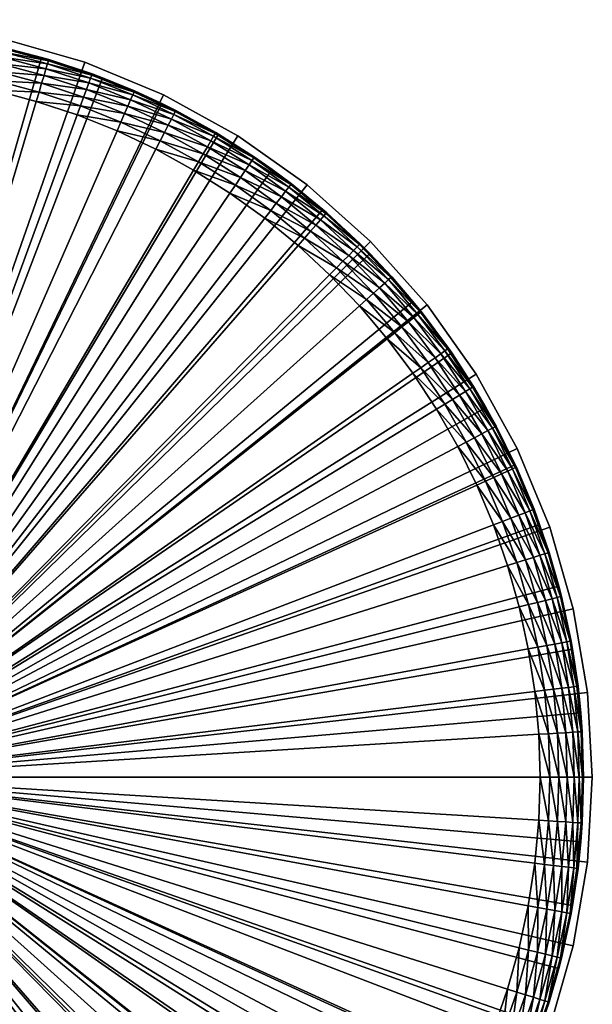
# Model space of a CAD drawing. Extents: x -0.0435 to 0.0435, y -0.0435 to 0.0435.
# Drawn here: x 0.0106 to 0.0435, y -0.013 to 0.0435 of the extents above; entities that cross this region are included whole.
import ezdxf

# ---------------------------------------------------------------- set-up
doc = ezdxf.new("R2010")
doc.units = 0
doc.header["$MEASUREMENT"] = 0
doc.layers.add('rlx_luminaire', color=7, linetype='Continuous')

msp = doc.modelspace()

# ---------------------------------------------------------------- meshes
at = {"layer": 'rlx_luminaire', "color": 7, "true_color": 0xffffff}
mesh = msp.add_polyface(dxfattribs=at)
corners = [(0.0435, 0), (0.043226, 0.00487, -0.197), (0.043226, 0.00487), (0.042409, 0.00968, -0.197), (0.042409, 0.00968), (0.041059, 0.014367, -0.197), (0.041059, 0.014367), (0.039192, 0.018874, -0.197), (0.039192, 0.018874), (0.036833, 0.023143, -0.197), (0.036833, 0.023143), (0.03401, 0.027122, -0.197), (0.03401, 0.027122), (0.030759, 0.030759, -0.197), (0.030759, 0.030759), (0.027122, 0.03401, -0.197), (0.027122, 0.03401), (0.023143, 0.036833, -0.197), (0.023143, 0.036833), (0.018874, 0.039192, -0.197), (0.018874, 0.039192), (0.014367, 0.041059, -0.197), (0.014367, 0.041059), (0.00968, 0.042409, -0.197), (0.00968, 0.042409), (0.00487, 0.043226, -0.197), (0.00487, 0.043226), (0, 0.0435, -0.197), (0, 0.0435), (-0.00487, 0.043226, -0.197), (-0.00487, 0.043226), (-0.00968, 0.042409, -0.197), (-0.00968, 0.042409), (-0.014367, 0.041059, -0.197), (-0.014367, 0.041059), (-0.018874, 0.039192, -0.197), (-0.018874, 0.039192), (-0.023143, 0.036833, -0.197), (-0.023143, 0.036833), (-0.027122, 0.03401, -0.197), (-0.027122, 0.03401), (-0.030759, 0.030759, -0.197), (-0.030759, 0.030759), (-0.03401, 0.027122, -0.197), (-0.03401, 0.027122), (-0.036833, 0.023143, -0.197), (-0.036833, 0.023143), (-0.039192, 0.018874, -0.197), (-0.039192, 0.018874), (-0.041059, 0.014367, -0.197), (-0.041059, 0.014367), (-0.042409, 0.00968, -0.197), (-0.042409, 0.00968), (-0.043226, 0.00487, -0.197), (-0.043226, 0.00487), (-0.0435, 0, -0.197), (-0.0435, 0), (-0.043226, -0.00487, -0.197), (-0.043226, -0.00487), (-0.042409, -0.00968, -0.197), (-0.042409, -0.00968), (-0.041059, -0.014367, -0.197), (-0.041059, -0.014367), (-0.039192, -0.018874, -0.197), (-0.039192, -0.018874), (-0.036833, -0.023143, -0.197), (-0.036833, -0.023143), (-0.03401, -0.027122, -0.197), (-0.03401, -0.027122), (-0.030759, -0.030759, -0.197), (-0.030759, -0.030759), (-0.027122, -0.03401, -0.197), (-0.027122, -0.03401), (-0.023143, -0.036833, -0.197), (-0.023143, -0.036833), (-0.018874, -0.039192, -0.197), (-0.018874, -0.039192), (-0.014367, -0.041059, -0.197), (-0.014367, -0.041059), (-0.00968, -0.042409, -0.197), (-0.00968, -0.042409), (-0.00487, -0.043226, -0.197), (-0.00487, -0.043226), (0, -0.0435, -0.197), (0, -0.0435), (0.00487, -0.043226, -0.197), (0.00487, -0.043226), (0.00968, -0.042409, -0.197), (0.00968, -0.042409), (0.014367, -0.041059, -0.197), (0.014367, -0.041059), (0.018874, -0.039192, -0.197), (0.018874, -0.039192), (0.023143, -0.036833, -0.197), (0.023143, -0.036833), (0.027122, -0.03401, -0.197), (0.027122, -0.03401), (0.030759, -0.030759, -0.197), (0.030759, -0.030759), (0.03401, -0.027122, -0.197), (0.03401, -0.027122), (0.036833, -0.023143, -0.197), (0.036833, -0.023143), (0.039192, -0.018874, -0.197), (0.039192, -0.018874), (0.041059, -0.014367, -0.197), (0.041059, -0.014367), (0.042409, -0.00968, -0.197), (0.042409, -0.00968), (0.043226, -0.00487, -0.197), (0.043226, -0.00487), (0.0435, 0, -0.197), (0, 0, -0.197), (0, 0)]
mesh.append_faces([[corners[k] for k in face] for face in [(111, 112, 1, 111), (0, 113, 110, 0)]], dxfattribs={"vtx0": -1, "vtx1": -1, "vtx3": -1, "color": 7})
mesh.append_faces([[corners[k] for k in face] for face in [(112, 5, 3, 112), (112, 3, 1, 112), (112, 11, 9, 112), (112, 9, 7, 112), (112, 17, 15, 112), (112, 15, 13, 112), (112, 23, 21, 112), (112, 21, 19, 112), (112, 29, 27, 112), (112, 27, 25, 112), (112, 35, 33, 112), (112, 33, 31, 112), (112, 41, 39, 112), (112, 39, 37, 112), (112, 47, 45, 112), (112, 45, 43, 112), (112, 53, 51, 112), (112, 51, 49, 112), (112, 59, 57, 112), (112, 57, 55, 112), (112, 65, 63, 112), (112, 63, 61, 112), (112, 71, 69, 112), (112, 69, 67, 112), (112, 77, 75, 112), (112, 75, 73, 112), (112, 83, 81, 112), (112, 81, 79, 112), (112, 89, 87, 112), (112, 87, 85, 112), (112, 95, 93, 112), (112, 93, 91, 112), (112, 101, 99, 112), (112, 99, 97, 112), (112, 107, 105, 112), (112, 105, 103, 112), (113, 106, 108, 113), (113, 108, 110, 113), (113, 100, 102, 113), (113, 102, 104, 113), (113, 94, 96, 113), (113, 96, 98, 113), (113, 88, 90, 113), (113, 90, 92, 113), (113, 82, 84, 113), (113, 84, 86, 113), (113, 76, 78, 113), (113, 78, 80, 113), (113, 70, 72, 113), (113, 72, 74, 113), (113, 64, 66, 113), (113, 66, 68, 113), (113, 58, 60, 113), (113, 60, 62, 113), (113, 52, 54, 113), (113, 54, 56, 113), (113, 46, 48, 113), (113, 48, 50, 113), (113, 40, 42, 113), (113, 42, 44, 113), (113, 34, 36, 113), (113, 36, 38, 113), (113, 28, 30, 113), (113, 30, 32, 113), (113, 22, 24, 113), (113, 24, 26, 113), (113, 16, 18, 113), (113, 18, 20, 113), (113, 10, 12, 113), (113, 12, 14, 113), (113, 4, 6, 113), (113, 6, 8, 113)]], dxfattribs={"vtx0": -1, "vtx2": -1, "vtx3": -1, "color": 7})
mesh.append_faces([[corners[k] for k in face] for face in [(0, 1, 2, 0), (2, 3, 4, 2), (4, 5, 6, 4), (6, 7, 8, 6), (8, 9, 10, 8), (10, 11, 12, 10), (12, 13, 14, 12), (14, 15, 16, 14), (16, 17, 18, 16), (18, 19, 20, 18), (20, 21, 22, 20), (22, 23, 24, 22), (24, 25, 26, 24), (26, 27, 28, 26), (28, 29, 30, 28), (30, 31, 32, 30), (32, 33, 34, 32), (34, 35, 36, 34), (36, 37, 38, 36), (38, 39, 40, 38), (40, 41, 42, 40), (42, 43, 44, 42), (44, 45, 46, 44), (46, 47, 48, 46), (48, 49, 50, 48), (50, 51, 52, 50), (52, 53, 54, 52), (54, 55, 56, 54), (56, 57, 58, 56), (58, 59, 60, 58), (60, 61, 62, 60), (62, 63, 64, 62), (64, 65, 66, 64), (66, 67, 68, 66), (68, 69, 70, 68), (70, 71, 72, 70), (72, 73, 74, 72), (74, 75, 76, 74), (76, 77, 78, 76), (78, 79, 80, 78), (80, 81, 82, 80), (82, 83, 84, 82), (84, 85, 86, 84), (86, 87, 88, 86), (88, 89, 90, 88), (90, 91, 92, 90), (92, 93, 94, 92), (94, 95, 96, 94), (96, 97, 98, 96), (98, 99, 100, 98), (100, 101, 102, 100), (102, 103, 104, 102), (104, 105, 106, 104), (106, 107, 108, 106), (108, 109, 110, 108), (110, 111, 0, 110)]], dxfattribs={"vtx0": -1, "vtx3": -1, "color": 7})
mesh.append_faces([[corners[k] for k in face] for face in [(111, 109, 112, 111), (7, 5, 112, 7), (13, 11, 112, 13), (19, 17, 112, 19), (25, 23, 112, 25), (31, 29, 112, 31), (37, 35, 112, 37), (43, 41, 112, 43), (49, 47, 112, 49), (55, 53, 112, 55), (61, 59, 112, 61), (67, 65, 112, 67), (73, 71, 112, 73), (79, 77, 112, 79), (85, 83, 112, 85), (91, 89, 112, 91), (97, 95, 112, 97), (103, 101, 112, 103), (109, 107, 112, 109), (0, 2, 113, 0), (104, 106, 113, 104), (98, 100, 113, 98), (92, 94, 113, 92), (86, 88, 113, 86), (80, 82, 113, 80), (74, 76, 113, 74), (68, 70, 113, 68), (62, 64, 113, 62), (56, 58, 113, 56), (50, 52, 113, 50), (44, 46, 113, 44), (38, 40, 113, 38), (32, 34, 113, 32), (26, 28, 113, 26), (20, 22, 113, 20), (14, 16, 113, 14), (8, 10, 113, 8), (2, 4, 113, 2)]], dxfattribs={"vtx1": -1, "vtx2": -1, "vtx3": -1, "color": 7})
mesh.append_faces([[corners[k] for k in face] for face in [(2, 1, 3, 2), (4, 3, 5, 4), (6, 5, 7, 6), (8, 7, 9, 8), (10, 9, 11, 10), (12, 11, 13, 12), (14, 13, 15, 14), (16, 15, 17, 16), (18, 17, 19, 18), (20, 19, 21, 20), (22, 21, 23, 22), (24, 23, 25, 24), (26, 25, 27, 26), (28, 27, 29, 28), (30, 29, 31, 30), (32, 31, 33, 32), (34, 33, 35, 34), (36, 35, 37, 36), (38, 37, 39, 38), (40, 39, 41, 40), (42, 41, 43, 42), (44, 43, 45, 44), (46, 45, 47, 46), (48, 47, 49, 48), (50, 49, 51, 50), (52, 51, 53, 52), (54, 53, 55, 54), (56, 55, 57, 56), (58, 57, 59, 58), (60, 59, 61, 60), (62, 61, 63, 62), (64, 63, 65, 64), (66, 65, 67, 66), (68, 67, 69, 68), (70, 69, 71, 70), (72, 71, 73, 72), (74, 73, 75, 74), (76, 75, 77, 76), (78, 77, 79, 78), (80, 79, 81, 80), (82, 81, 83, 82), (84, 83, 85, 84), (86, 85, 87, 86), (88, 87, 89, 88), (90, 89, 91, 90), (92, 91, 93, 92), (94, 93, 95, 94), (96, 95, 97, 96), (98, 97, 99, 98), (100, 99, 101, 100), (102, 101, 103, 102), (104, 103, 105, 104), (106, 105, 107, 106), (108, 107, 109, 108), (110, 109, 111, 110), (0, 111, 1, 0)]], dxfattribs={"vtx2": -1, "vtx3": -1, "color": 7})
mesh = msp.add_polyface(dxfattribs=at)
corners = [(0.03319, 0.027313, -0.2495), (0.033203, 0.027324, -0.197), (0.033677, 0.026737, -0.2495), (0.039824, 0.00737, -0.252), (0.040199, 0.004929, -0.252), (0, 0, -0.252), (0.040425, 0.002469, -0.252), (0.0405, 0, -0.252), (0.037817, 0.014495, -0.252), (0.038631, 0.012162, -0.252), (0.0393, 0.009785, -0.252), (0.034548, 0.021135, -0.252), (0.035772, 0.018989, -0.252), (0.036863, 0.016773, -0.252), (0.030125, 0.027069, -0.252), (0.031719, 0.025182, -0.252), (0.033195, 0.023202, -0.252), (0.024696, 0.032099, -0.252), (0.026607, 0.030534, -0.252), (0.028419, 0.028855, -0.252), (0.018442, 0.036058, -0.252), (0.020606, 0.034866, -0.252), (0.022693, 0.033545, -0.252), (0.013916, 0.038034, -0.252), (0.016209, 0.037115, -0.252), (0.006762, 0.039931, -0.252), (0.009184, 0.039445, -0.252), (0.011572, 0.038812, -0.252), (0.001852, 0.040458, -0.252), (0.004315, 0.040269, -0.252), (0.043, 0, -0.197), (0.042841, 0.003696, -0.197), (0, 0, -0.197), (0.004617, 0.042751, -0.197), (0.000925, 0.04299, -0.197), (0.015381, 0.040155, -0.197), (0.011872, 0.041329, -0.197), (0.008275, 0.042196, -0.197), (0.028032, 0.032607, -0.197), (0.025125, 0.034896, -0.197), (0.022032, 0.036927, -0.197), (0.018776, 0.038684, -0.197), (0.035429, 0.024368, -0.197), (0.030731, 0.030077, -0.197), (0.040477, 0.014513, -0.197), (0.039079, 0.017939, -0.197), (0.037392, 0.021232, -0.197), (0.042364, 0.007366, -0.197), (0.041574, 0.01098, -0.197), (0.033628, 0.026698, -0.250056), (0.031984, 0.02874, -0.2495), (0.033483, 0.026583, -0.250585), (0.0318, 0.028575, -0.250585), (0.031938, 0.028698, -0.250056), (0.03325, 0.026398, -0.251059), (0.031579, 0.028376, -0.251059), (0.03294, 0.026151, -0.251455), (0.031284, 0.028111, -0.251455), (0.034473, 0.024095, -0.251455), (0.032569, 0.025857, -0.251752), (0.030932, 0.027794, -0.251752), (0.034084, 0.023823, -0.251752), (0.033651, 0.02352, -0.251937), (0.032155, 0.025528, -0.251937), (0.030539, 0.027441, -0.251937)]
mesh.append_faces([[corners[k] for k in face] for face in [(5, 4, 6, 5), (5, 6, 7, 5), (5, 9, 10, 5), (5, 10, 3, 5), (5, 12, 13, 5), (5, 13, 8, 5), (5, 15, 16, 5), (5, 16, 11, 5), (5, 18, 19, 5), (5, 19, 14, 5), (5, 21, 22, 5), (5, 22, 17, 5), (5, 23, 24, 5), (5, 24, 20, 5), (5, 25, 26, 5), (5, 26, 27, 5), (5, 28, 29, 5), (32, 33, 34, 32), (32, 35, 36, 32), (32, 36, 37, 32), (32, 39, 40, 32), (32, 40, 41, 32), (32, 1, 43, 32), (32, 43, 38, 32), (32, 45, 46, 32), (32, 46, 42, 32), (32, 47, 48, 32), (32, 48, 44, 32), (49, 50, 0, 49)]], dxfattribs={"vtx0": -1, "vtx2": -1, "vtx3": -1, "color": 7})
mesh.append_faces([[corners[k] for k in face] for face in [(0, 1, 2, 0), (49, 52, 53, 49), (51, 55, 52, 51), (54, 57, 55, 54), (58, 59, 56, 58), (56, 60, 57, 56), (61, 63, 59, 61), (59, 64, 60, 59), (62, 15, 63, 62), (63, 14, 64, 63)]], dxfattribs={"vtx0": -1, "vtx3": -1, "color": 7})
mesh.append_faces([[corners[k] for k in face] for face in [(3, 4, 5, 3), (8, 9, 5, 8), (11, 12, 5, 11), (14, 15, 5, 14), (17, 18, 5, 17), (20, 21, 5, 20), (30, 31, 32, 30), (38, 39, 32, 38), (42, 1, 32, 42), (44, 45, 32, 44), (31, 47, 32, 31)]], dxfattribs={"vtx1": -1, "vtx2": -1, "vtx3": -1, "color": 7})
mesh.append_faces([[corners[k] for k in face] for face in [(0, 2, 49, 0), (49, 51, 52, 49), (51, 54, 55, 51), (54, 56, 57, 54), (56, 59, 60, 56), (61, 62, 63, 61), (59, 63, 64, 59), (62, 16, 15, 62), (63, 15, 14, 63), (64, 14, 19, 64)]], dxfattribs={"vtx2": -1, "vtx3": -1, "color": 7})
mesh = msp.add_polyface(dxfattribs=at)
corners = [(0.008272, 0.042177, -0.2495), (0.008275, 0.042196, -0.197), (0.009751, 0.04188, -0.2495), (0.011872, 0.041329, -0.197), (0.011869, 0.041318, -0.2495), (0.012286, 0.041207, -0.2495), (0.015381, 0.040155, -0.197), (0.014775, 0.040382, -0.2495), (0.01721, 0.039406, -0.2495), (0.015375, 0.040141, -0.2495), (0.011572, 0.038812, -0.252), (0.013916, 0.038034, -0.252), (0, 0, -0.252), (0.018776, 0.038684, -0.197), (0, 0, -0.197), (0.009737, 0.041819, -0.250056), (0.012268, 0.041147, -0.250056), (0.014754, 0.040323, -0.250056), (0.017185, 0.039348, -0.250056), (0.017111, 0.039179, -0.250585), (0.01469, 0.040149, -0.250585), (0.012215, 0.04097, -0.250585), (0.009695, 0.041639, -0.250585), (0.007138, 0.042152, -0.250585), (0.016991, 0.038906, -0.251059), (0.014588, 0.03987, -0.251059), (0.01213, 0.040685, -0.251059), (0.009627, 0.041349, -0.251059), (0.007089, 0.041859, -0.251059), (0.016833, 0.038543, -0.251455), (0.014452, 0.039498, -0.251455), (0.012017, 0.040305, -0.251455), (0.009538, 0.040963, -0.251455), (0.007023, 0.041468, -0.251455), (0.016643, 0.038109, -0.251752), (0.014289, 0.039053, -0.251752), (0.011882, 0.039851, -0.251752), (0.00943, 0.040501, -0.251752), (0.006943, 0.041001, -0.251752), (0.016432, 0.037625, -0.251937), (0.014107, 0.038556, -0.251937), (0.011731, 0.039345, -0.251937), (0.00931, 0.039987, -0.251937), (0.006855, 0.04048, -0.251937), (0.016209, 0.037115, -0.252), (0.009184, 0.039445, -0.252), (0.006762, 0.039931, -0.252)]
mesh.append_faces([[corners[k] for k in face] for face in [(17, 9, 18, 17)]], dxfattribs={"vtx0": -1, "vtx1": -1, "vtx3": -1, "color": 7})
mesh.append_faces([[corners[k] for k in face] for face in [(16, 2, 4, 16)]], dxfattribs={"vtx0": -1, "vtx2": -1, "vtx3": -1, "color": 7})
mesh.append_faces([[corners[k] for k in face] for face in [(0, 1, 2, 0), (4, 3, 5, 4), (6, 9, 7, 6), (15, 0, 2, 15), (16, 7, 17, 16), (18, 9, 8, 18), (18, 20, 17, 18), (17, 21, 16, 17), (16, 22, 15, 16), (19, 25, 20, 19), (20, 26, 21, 20), (21, 27, 22, 21), (24, 30, 25, 24), (25, 31, 26, 25), (26, 32, 27, 26), (29, 35, 30, 29), (30, 36, 31, 30), (31, 37, 32, 31), (34, 40, 35, 34), (35, 41, 36, 35), (36, 42, 37, 36), (39, 11, 40, 39), (40, 10, 41, 40), (41, 45, 42, 41)]], dxfattribs={"vtx0": -1, "vtx3": -1, "color": 7})
mesh.append_faces([[corners[k] for k in face] for face in [(10, 11, 12, 10), (13, 6, 14, 13)]], dxfattribs={"vtx1": -1, "vtx2": -1, "vtx3": -1, "color": 7})
mesh.append_faces([[corners[k] for k in face] for face in [(2, 3, 4, 2), (15, 2, 16, 15)]], dxfattribs={"vtx1": -1, "vtx3": -1, "color": 7})
mesh.append_faces([[corners[k] for k in face] for face in [(6, 8, 9, 6), (4, 5, 16, 4), (16, 5, 7, 16), (17, 7, 9, 17), (18, 19, 20, 18), (17, 20, 21, 17), (16, 21, 22, 16), (15, 22, 23, 15), (19, 24, 25, 19), (20, 25, 26, 20), (21, 26, 27, 21), (22, 27, 28, 22), (24, 29, 30, 24), (25, 30, 31, 25), (26, 31, 32, 26), (27, 32, 33, 27), (29, 34, 35, 29), (30, 35, 36, 30), (31, 36, 37, 31), (32, 37, 38, 32), (34, 39, 40, 34), (35, 40, 41, 35), (36, 41, 42, 36), (37, 42, 43, 37), (39, 44, 11, 39), (40, 11, 10, 40), (41, 10, 45, 41), (42, 45, 46, 42)]], dxfattribs={"vtx2": -1, "vtx3": -1, "color": 7})
mesh.append_faces([[corners[k] for k in face] for face in [(2, 1, 3, 2), (5, 3, 6, 5), (5, 6, 7, 5)]], dxfattribs={"vtx3": -1, "color": 7})
mesh = msp.add_polyface(dxfattribs=at)
corners = [(0.01958, 0.038283, -0.2495), (0.018768, 0.038668, -0.2495), (0.018776, 0.038684, -0.197), (0.01721, 0.039406, -0.2495), (0.015381, 0.040155, -0.197), (0.025125, 0.034896, -0.197), (0.024094, 0.035616, -0.2495), (0.022032, 0.036927, -0.197), (0.022029, 0.036923, -0.2495), (0.021877, 0.037019, -0.2495), (0.025113, 0.03488, -0.2495), (0.017185, 0.039348, -0.250056), (0.019551, 0.038228, -0.250056), (0.021846, 0.036965, -0.250056), (0.024058, 0.035564, -0.250056), (0.026182, 0.034031, -0.250056), (0.023955, 0.035411, -0.250585), (0.021752, 0.036805, -0.250585), (0.019467, 0.038063, -0.250585), (0.017111, 0.039179, -0.250585), (0.023788, 0.035164, -0.251059), (0.0216, 0.036549, -0.251059), (0.019332, 0.037798, -0.251059), (0.016991, 0.038906, -0.251059), (0.025887, 0.033649, -0.251059), (0.023566, 0.034836, -0.251455), (0.021399, 0.036208, -0.251455), (0.019151, 0.037445, -0.251455), (0.016833, 0.038543, -0.251455), (0.025646, 0.033335, -0.251455), (0.023301, 0.034444, -0.251752), (0.021157, 0.0358, -0.251752), (0.018936, 0.037023, -0.251752), (0.016643, 0.038109, -0.251752), (0.025357, 0.032959, -0.251752), (0.025035, 0.03254, -0.251937), (0.023005, 0.034006, -0.251937), (0.020889, 0.035345, -0.251937), (0.018695, 0.036553, -0.251937), (0.016432, 0.037625, -0.251937), (0.024696, 0.032099, -0.252), (0.022693, 0.033545, -0.252), (0.020606, 0.034866, -0.252), (0.018442, 0.036058, -0.252), (0.016209, 0.037115, -0.252)]
mesh.append_faces([[corners[k] for k in face] for face in [(13, 8, 14, 13), (14, 10, 15, 14)]], dxfattribs={"vtx0": -1, "vtx1": -1, "vtx3": -1, "color": 7})
mesh.append_faces([[corners[k] for k in face] for face in [(12, 3, 1, 12)]], dxfattribs={"vtx0": -1, "vtx2": -1, "vtx3": -1, "color": 7})
mesh.append_faces([[corners[k] for k in face] for face in [(2, 1, 3, 2), (5, 10, 6, 5), (12, 9, 13, 12), (14, 17, 13, 14), (13, 18, 12, 13), (12, 19, 11, 12), (16, 21, 17, 16), (17, 22, 18, 17), (18, 23, 19, 18), (24, 25, 20, 24), (20, 26, 21, 20), (21, 27, 22, 21), (22, 28, 23, 22), (29, 30, 25, 29), (25, 31, 26, 25), (26, 32, 27, 26), (27, 33, 28, 27), (34, 36, 30, 34), (30, 37, 31, 30), (31, 38, 32, 31), (32, 39, 33, 32), (35, 41, 36, 35), (36, 42, 37, 36), (37, 43, 38, 37), (38, 44, 39, 38)]], dxfattribs={"vtx0": -1, "vtx3": -1, "color": 7})
mesh.append_faces([[corners[k] for k in face] for face in [(0, 1, 2, 0), (11, 3, 12, 11)]], dxfattribs={"vtx1": -1, "vtx3": -1, "color": 7})
mesh.append_faces([[corners[k] for k in face] for face in [(1, 0, 12, 1), (12, 0, 9, 12), (13, 9, 8, 13), (8, 6, 14, 8), (14, 6, 10, 14), (14, 16, 17, 14), (13, 17, 18, 13), (12, 18, 19, 12), (16, 20, 21, 16), (17, 21, 22, 17), (18, 22, 23, 18), (20, 25, 26, 20), (21, 26, 27, 21), (22, 27, 28, 22), (25, 30, 31, 25), (26, 31, 32, 26), (27, 32, 33, 27), (34, 35, 36, 34), (30, 36, 37, 30), (31, 37, 38, 31), (32, 38, 39, 32), (35, 40, 41, 35), (36, 41, 42, 36), (37, 42, 43, 37), (38, 43, 44, 38)]], dxfattribs={"vtx2": -1, "vtx3": -1, "color": 7})
mesh.append_faces([[corners[k] for k in face] for face in [(2, 3, 4, 2), (5, 6, 7, 5), (7, 6, 8, 7), (7, 8, 2, 7), (2, 8, 9, 2), (2, 9, 0, 2)]], dxfattribs={"vtx3": -1, "color": 7})
mesh = msp.add_polyface(dxfattribs=at)
corners = [(0.028032, 0.032607, -0.197), (0.02622, 0.034081, -0.2495), (0.025125, 0.034896, -0.197), (0.025113, 0.03488, -0.2495), (0.030719, 0.030065, -0.2495), (0.030173, 0.030637, -0.2495), (0.030731, 0.030077, -0.197), (0.028249, 0.032419, -0.2495), (0.028027, 0.032601, -0.2495), (0.031984, 0.02874, -0.2495), (0.033203, 0.027324, -0.197), (0.03319, 0.027313, -0.2495), (0.026182, 0.034031, -0.250056), (0.028208, 0.032372, -0.250056), (0.030129, 0.030592, -0.250056), (0.031938, 0.028698, -0.250056), (0.033628, 0.026698, -0.250056), (0.0318, 0.028575, -0.250585), (0.029999, 0.03046, -0.250585), (0.028086, 0.032232, -0.250585), (0.026069, 0.033885, -0.250585), (0.023955, 0.035411, -0.250585), (0.024058, 0.035564, -0.250056), (0.031579, 0.028376, -0.251059), (0.02979, 0.030248, -0.251059), (0.027891, 0.032008, -0.251059), (0.025887, 0.033649, -0.251059), (0.023788, 0.035164, -0.251059), (0.031284, 0.028111, -0.251455), (0.029512, 0.029966, -0.251455), (0.027631, 0.031709, -0.251455), (0.025646, 0.033335, -0.251455), (0.023566, 0.034836, -0.251455), (0.030932, 0.027794, -0.251752), (0.02918, 0.029628, -0.251752), (0.027319, 0.031352, -0.251752), (0.025357, 0.032959, -0.251752), (0.023301, 0.034444, -0.251752), (0.030539, 0.027441, -0.251937), (0.028809, 0.029252, -0.251937), (0.026972, 0.030954, -0.251937), (0.025035, 0.03254, -0.251937), (0.028419, 0.028855, -0.252), (0.026607, 0.030534, -0.252), (0.024696, 0.032099, -0.252)]
mesh.append_faces([[corners[k] for k in face] for face in [(12, 8, 13, 12), (14, 4, 15, 14)]], dxfattribs={"vtx0": -1, "vtx1": -1, "vtx3": -1, "color": 7})
mesh.append_faces([[corners[k] for k in face] for face in [(0, 8, 1, 0), (4, 6, 9, 4), (13, 5, 14, 13), (15, 4, 9, 15), (15, 18, 14, 15), (14, 19, 13, 14), (13, 20, 12, 13), (12, 21, 22, 12), (17, 24, 18, 17), (18, 25, 19, 18), (19, 26, 20, 19), (20, 27, 21, 20), (23, 29, 24, 23), (24, 30, 25, 24), (25, 31, 26, 25), (28, 34, 29, 28), (29, 35, 30, 29), (30, 36, 31, 30), (33, 39, 34, 33), (34, 40, 35, 34), (35, 41, 36, 35), (38, 42, 39, 38), (39, 43, 40, 39), (40, 44, 41, 40)]], dxfattribs={"vtx0": -1, "vtx3": -1, "color": 7})
mesh.append_faces([[corners[k] for k in face] for face in [(9, 10, 11, 9), (15, 9, 16, 15)]], dxfattribs={"vtx1": -1, "vtx3": -1, "color": 7})
mesh.append_faces([[corners[k] for k in face] for face in [(2, 1, 3, 2), (4, 5, 6, 4), (0, 7, 8, 0), (3, 1, 12, 3), (12, 1, 8, 12), (8, 7, 13, 8), (13, 7, 5, 13), (14, 5, 4, 14), (15, 17, 18, 15), (14, 18, 19, 14), (13, 19, 20, 13), (12, 20, 21, 12), (17, 23, 24, 17), (18, 24, 25, 18), (19, 25, 26, 19), (20, 26, 27, 20), (23, 28, 29, 23), (24, 29, 30, 24), (25, 30, 31, 25), (26, 31, 32, 26), (28, 33, 34, 28), (29, 34, 35, 29), (30, 35, 36, 30), (31, 36, 37, 31), (33, 38, 39, 33), (34, 39, 40, 34), (35, 40, 41, 35), (39, 42, 43, 39), (40, 43, 44, 40)]], dxfattribs={"vtx2": -1, "vtx3": -1, "color": 7})
mesh.append_faces([[corners[k] for k in face] for face in [(0, 1, 2, 0), (6, 5, 7, 6), (6, 7, 0, 6), (9, 6, 10, 9)]], dxfattribs={"vtx3": -1, "color": 7})
mesh = msp.add_polyface(dxfattribs=at)
corners = [(0.033677, 0.026737, -0.2495), (0.033203, 0.027324, -0.197), (0.035429, 0.024368, -0.197), (0.035244, 0.024634, -0.2495), (0.037392, 0.021232, -0.197), (0.036681, 0.022439, -0.2495), (0.035421, 0.024363, -0.2495), (0.039079, 0.017939, -0.197), (0.03798, 0.020162, -0.2495), (0.037375, 0.021222, -0.2495), (0.033628, 0.026698, -0.250056), (0.035193, 0.024598, -0.250056), (0.036627, 0.022407, -0.250056), (0.037925, 0.020132, -0.250056), (0.039075, 0.017937, -0.2495), (0.037762, 0.020045, -0.250585), (0.036469, 0.02231, -0.250585), (0.035041, 0.024492, -0.250585), (0.033483, 0.026583, -0.250585), (0.038914, 0.017706, -0.250585), (0.037499, 0.019906, -0.251059), (0.036215, 0.022155, -0.251059), (0.034797, 0.024321, -0.251059), (0.03325, 0.026398, -0.251059), (0.038642, 0.017583, -0.251059), (0.038282, 0.017419, -0.251455), (0.037149, 0.01972, -0.251455), (0.035878, 0.021948, -0.251455), (0.034473, 0.024095, -0.251455), (0.03294, 0.026151, -0.251455), (0.037851, 0.017222, -0.251752), (0.03673, 0.019498, -0.251752), (0.035473, 0.021701, -0.251752), (0.034084, 0.023823, -0.251752), (0.032569, 0.025857, -0.251752), (0.03883, 0.014883, -0.251752), (0.038337, 0.014694, -0.251937), (0.03737, 0.017004, -0.251937), (0.036264, 0.01925, -0.251937), (0.035023, 0.021425, -0.251937), (0.033651, 0.02352, -0.251937), (0.037817, 0.014495, -0.252), (0.036863, 0.016773, -0.252), (0.035772, 0.018989, -0.252), (0.034548, 0.021135, -0.252), (0.033195, 0.023202, -0.252)]
mesh.append_faces([[corners[k] for k in face] for face in [(11, 6, 12, 11)]], dxfattribs={"vtx0": -1, "vtx1": -1, "vtx3": -1, "color": 7})
mesh.append_faces([[corners[k] for k in face] for face in [(13, 5, 9, 13)]], dxfattribs={"vtx0": -1, "vtx2": -1, "vtx3": -1, "color": 7})
mesh.append_faces([[corners[k] for k in face] for face in [(2, 6, 3, 2), (4, 9, 5, 4), (10, 3, 11, 10), (12, 6, 5, 12), (13, 16, 12, 13), (12, 17, 11, 12), (11, 18, 10, 11), (19, 20, 15, 19), (15, 21, 16, 15), (16, 22, 17, 16), (17, 23, 18, 17), (24, 26, 20, 24), (20, 27, 21, 20), (21, 28, 22, 21), (22, 29, 23, 22), (25, 31, 26, 25), (26, 32, 27, 26), (27, 33, 28, 27), (35, 37, 30, 35), (30, 38, 31, 30), (31, 39, 32, 31), (32, 40, 33, 32), (36, 42, 37, 36), (37, 43, 38, 37), (38, 44, 39, 38), (39, 45, 40, 39)]], dxfattribs={"vtx0": -1, "vtx3": -1, "color": 7})
mesh.append_faces([[corners[k] for k in face] for face in [(12, 5, 13, 12)]], dxfattribs={"vtx1": -1, "vtx3": -1, "color": 7})
mesh.append_faces([[corners[k] for k in face] for face in [(2, 5, 6, 2), (4, 8, 9, 4), (10, 0, 3, 10), (11, 3, 6, 11), (9, 8, 13, 9), (13, 8, 14, 13), (13, 15, 16, 13), (12, 16, 17, 12), (11, 17, 18, 11), (15, 20, 21, 15), (16, 21, 22, 16), (17, 22, 23, 17), (24, 25, 26, 24), (20, 26, 27, 20), (21, 27, 28, 21), (22, 28, 29, 22), (25, 30, 31, 25), (26, 31, 32, 26), (27, 32, 33, 27), (28, 33, 34, 28), (35, 36, 37, 35), (30, 37, 38, 30), (31, 38, 39, 31), (32, 39, 40, 32), (36, 41, 42, 36), (37, 42, 43, 37), (38, 43, 44, 38), (39, 44, 45, 39)]], dxfattribs={"vtx2": -1, "vtx3": -1, "color": 7})
mesh.append_faces([[corners[k] for k in face] for face in [(0, 1, 2, 0), (0, 2, 3, 0), (4, 5, 2, 4), (7, 8, 4, 7)]], dxfattribs={"vtx3": -1, "color": 7})
mesh = msp.add_polyface(dxfattribs=at)
corners = [(0.040459, 0.014507, -0.2495), (0.040152, 0.015389, -0.2495), (0.040477, 0.014513, -0.197), (0.039139, 0.017809, -0.2495), (0.039079, 0.017939, -0.197), (0.039075, 0.017937, -0.2495), (0.03798, 0.020162, -0.2495), (0.041015, 0.012913, -0.2495), (0.041574, 0.01098, -0.197), (0.041561, 0.010976, -0.2495), (0.041726, 0.010389, -0.2495), (0.042364, 0.007366, -0.197), (0.042282, 0.007825, -0.2495), (0.037925, 0.020132, -0.250056), (0.039082, 0.017783, -0.250056), (0.040093, 0.015367, -0.250056), (0.040956, 0.012894, -0.250056), (0.041665, 0.010373, -0.250056), (0.04222, 0.007814, -0.250056), (0.041486, 0.010329, -0.250585), (0.040779, 0.012839, -0.250585), (0.039921, 0.015301, -0.250585), (0.038914, 0.017706, -0.250585), (0.037762, 0.020045, -0.250585), (0.042039, 0.00778, -0.250585), (0.041197, 0.010257, -0.251059), (0.040495, 0.012749, -0.251059), (0.039642, 0.015194, -0.251059), (0.038642, 0.017583, -0.251059), (0.037499, 0.019906, -0.251059), (0.041746, 0.007726, -0.251059), (0.040813, 0.010161, -0.251455), (0.040117, 0.01263, -0.251455), (0.039273, 0.015053, -0.251455), (0.038282, 0.017419, -0.251455), (0.040353, 0.010047, -0.251752), (0.039665, 0.012488, -0.251752), (0.03883, 0.014883, -0.251752), (0.037851, 0.017222, -0.251752), (0.03984, 0.009919, -0.251937), (0.039161, 0.012329, -0.251937), (0.038337, 0.014694, -0.251937), (0.0393, 0.009785, -0.252), (0.038631, 0.012162, -0.252), (0.037817, 0.014495, -0.252)]
mesh.append_faces([[corners[k] for k in face] for face in [(13, 5, 14, 13), (15, 0, 16, 15)]], dxfattribs={"vtx0": -1, "vtx1": -1, "vtx3": -1, "color": 7})
mesh.append_faces([[corners[k] for k in face] for face in [(17, 7, 9, 17)]], dxfattribs={"vtx0": -1, "vtx2": -1, "vtx3": -1, "color": 7})
mesh.append_faces([[corners[k] for k in face] for face in [(4, 5, 6, 4), (0, 2, 7, 0), (9, 8, 10, 9), (14, 1, 15, 14), (16, 0, 7, 16), (17, 12, 18, 17), (18, 19, 17, 18), (17, 20, 16, 17), (16, 21, 15, 16), (15, 22, 14, 15), (14, 23, 13, 14), (24, 25, 19, 24), (19, 26, 20, 19), (20, 27, 21, 20), (21, 28, 22, 21), (30, 31, 25, 30), (25, 32, 26, 25), (26, 33, 27, 26), (27, 34, 28, 27), (31, 36, 32, 31), (32, 37, 33, 32), (33, 38, 34, 33), (35, 40, 36, 35), (36, 41, 37, 36), (39, 43, 40, 39), (40, 44, 41, 40)]], dxfattribs={"vtx0": -1, "vtx3": -1, "color": 7})
mesh.append_faces([[corners[k] for k in face] for face in [(7, 8, 9, 7), (16, 7, 17, 16)]], dxfattribs={"vtx1": -1, "vtx3": -1, "color": 7})
mesh.append_faces([[corners[k] for k in face] for face in [(0, 1, 2, 0), (4, 3, 5, 4), (5, 3, 14, 5), (14, 3, 1, 14), (15, 1, 0, 15), (9, 10, 17, 9), (17, 10, 12, 17), (17, 19, 20, 17), (16, 20, 21, 16), (15, 21, 22, 15), (14, 22, 23, 14), (19, 25, 26, 19), (20, 26, 27, 20), (21, 27, 28, 21), (22, 28, 29, 22), (25, 31, 32, 25), (26, 32, 33, 26), (27, 33, 34, 27), (31, 35, 36, 31), (32, 36, 37, 32), (33, 37, 38, 33), (35, 39, 40, 35), (36, 40, 41, 36), (39, 42, 43, 39), (40, 43, 44, 40)]], dxfattribs={"vtx2": -1, "vtx3": -1, "color": 7})
mesh.append_faces([[corners[k] for k in face] for face in [(2, 1, 3, 2), (2, 3, 4, 2), (7, 2, 8, 7), (10, 8, 11, 10), (10, 11, 12, 10)]], dxfattribs={"vtx3": -1, "color": 7})
mesh = msp.add_polyface(dxfattribs=at)
corners = [(0.042841, 0.003696, -0.197), (0.04268, 0.005233, -0.2495), (0.042364, 0.007366, -0.197), (0.042353, 0.007364, -0.2495), (0.042282, 0.007825, -0.2495), (0.043, 0, -0.197), (0.043, 0, -0.2495), (0.04292, 0.002621, -0.2495), (0.042822, 0.003695, -0.2495), (0.04222, 0.007814, -0.250056), (0.042618, 0.005226, -0.250056), (0.042857, 0.002618, -0.250056), (0.042937, 0, -0.250056), (0.042673, 0.002606, -0.250585), (0.042435, 0.005203, -0.250585), (0.042039, 0.00778, -0.250585), (0.041486, 0.010329, -0.250585), (0.042752, 0, -0.250585), (0.042376, 0.002588, -0.251059), (0.042139, 0.005167, -0.251059), (0.041746, 0.007726, -0.251059), (0.041197, 0.010257, -0.251059), (0.042455, 0, -0.251059), (0.04198, 0.002564, -0.251455), (0.041746, 0.005119, -0.251455), (0.041356, 0.007654, -0.251455), (0.040813, 0.010161, -0.251455), (0.042059, 0, -0.251455), (0.041507, 0.002535, -0.251752), (0.041276, 0.005061, -0.251752), (0.04089, 0.007568, -0.251752), (0.040353, 0.010047, -0.251752), (0.041585, 0, -0.251752), (0.04098, 0.002503, -0.251937), (0.040751, 0.004997, -0.251937), (0.040371, 0.007472, -0.251937), (0.03984, 0.009919, -0.251937), (0.041056, 0, -0.251937), (0.040425, 0.002469, -0.252), (0.040199, 0.004929, -0.252), (0.039824, 0.00737, -0.252), (0.0393, 0.009785, -0.252), (0.0405, 0, -0.252)]
mesh.append_faces([[corners[k] for k in face] for face in [(9, 3, 10, 9)]], dxfattribs={"vtx0": -1, "vtx1": -1, "vtx3": -1, "color": 7})
mesh.append_faces([[corners[k] for k in face] for face in [(11, 1, 8, 11)]], dxfattribs={"vtx0": -1, "vtx2": -1, "vtx3": -1, "color": 7})
mesh.append_faces([[corners[k] for k in face] for face in [(2, 3, 4, 2), (0, 8, 1, 0), (10, 3, 1, 10), (11, 6, 12, 11), (12, 13, 11, 12), (11, 14, 10, 11), (10, 15, 9, 10), (17, 18, 13, 17), (13, 19, 14, 13), (14, 20, 15, 14), (22, 23, 18, 22), (18, 24, 19, 18), (19, 25, 20, 19), (27, 28, 23, 27), (23, 29, 24, 23), (24, 30, 25, 24), (25, 31, 26, 25), (32, 33, 28, 32), (28, 34, 29, 28), (29, 35, 30, 29), (30, 36, 31, 30), (37, 38, 33, 37), (33, 39, 34, 33), (34, 40, 35, 34), (35, 41, 36, 35)]], dxfattribs={"vtx0": -1, "vtx3": -1, "color": 7})
mesh.append_faces([[corners[k] for k in face] for face in [(10, 1, 11, 10)]], dxfattribs={"vtx1": -1, "vtx3": -1, "color": 7})
mesh.append_faces([[corners[k] for k in face] for face in [(2, 1, 3, 2), (0, 7, 8, 0), (9, 4, 3, 9), (8, 7, 11, 8), (11, 7, 6, 11), (11, 13, 14, 11), (10, 14, 15, 10), (9, 15, 16, 9), (12, 17, 13, 12), (13, 18, 19, 13), (14, 19, 20, 14), (15, 20, 21, 15), (17, 22, 18, 17), (18, 23, 24, 18), (19, 24, 25, 19), (20, 25, 26, 20), (22, 27, 23, 22), (23, 28, 29, 23), (24, 29, 30, 24), (25, 30, 31, 25), (27, 32, 28, 27), (28, 33, 34, 28), (29, 34, 35, 29), (30, 35, 36, 30), (32, 37, 33, 32), (33, 38, 39, 33), (34, 39, 40, 34), (35, 40, 41, 35), (37, 42, 38, 37)]], dxfattribs={"vtx2": -1, "vtx3": -1, "color": 7})
mesh.append_faces([[corners[k] for k in face] for face in [(0, 1, 2, 0), (5, 6, 7, 5), (5, 7, 0, 5)]], dxfattribs={"vtx3": -1, "color": 7})
mesh = msp.add_polyface(dxfattribs=at)
corners = [(0.028032, -0.032607, -0.197), (0.02622, -0.034081, -0.2495), (0.028027, -0.032601, -0.2495), (0.001852, -0.040458, -0.252), (-0.000618, -0.040495, -0.252), (0, 0, -0.252), (0.009184, -0.039445, -0.252), (0.006762, -0.039931, -0.252), (0.004315, -0.040269, -0.252), (0.016209, -0.037115, -0.252), (0.013916, -0.038034, -0.252), (0.011572, -0.038812, -0.252), (0.022693, -0.033545, -0.252), (0.020606, -0.034866, -0.252), (0.018442, -0.036058, -0.252), (0.028419, -0.028855, -0.252), (0.026607, -0.030534, -0.252), (0.024696, -0.032099, -0.252), (0.033195, -0.023202, -0.252), (0.031719, -0.025182, -0.252), (0.030125, -0.027069, -0.252), (0.036863, -0.016773, -0.252), (0.035772, -0.018989, -0.252), (0.034548, -0.021135, -0.252), (0.038631, -0.012162, -0.252), (0.037817, -0.014495, -0.252), (0.040199, -0.004929, -0.252), (0.039824, -0.00737, -0.252), (0.0393, -0.009785, -0.252), (0, 0, -0.197), (0.042364, -0.007366, -0.197), (0.042841, -0.003696, -0.197), (0.043, 0, -0.197), (0.039079, -0.017939, -0.197), (0.040477, -0.014513, -0.197), (0.041574, -0.01098, -0.197), (0.030731, -0.030077, -0.197), (0.033203, -0.027324, -0.197), (0.035429, -0.024368, -0.197), (0.037392, -0.021232, -0.197), (0.022032, -0.036927, -0.197), (0.025125, -0.034896, -0.197), (0.011872, -0.041329, -0.197), (0.015381, -0.040155, -0.197), (0.018776, -0.038684, -0.197), (0.000925, -0.04299, -0.197), (0.004617, -0.042751, -0.197), (0.008275, -0.042196, -0.197), (0.028208, -0.032372, -0.250056), (0.026182, -0.034031, -0.250056), (0.026069, -0.033885, -0.250585), (0.028086, -0.032232, -0.250585), (0.025887, -0.033649, -0.251059), (0.027891, -0.032008, -0.251059), (0.025646, -0.033335, -0.251455), (0.027631, -0.031709, -0.251455), (0.023566, -0.034836, -0.251455), (0.025357, -0.032959, -0.251752), (0.027319, -0.031352, -0.251752), (0.023301, -0.034444, -0.251752), (0.023005, -0.034006, -0.251937), (0.025035, -0.03254, -0.251937), (0.026972, -0.030954, -0.251937), (0.028809, -0.029252, -0.251937)]
mesh.append_faces([[corners[k] for k in face] for face in [(48, 2, 49, 48)]], dxfattribs={"vtx0": -1, "vtx1": -1, "vtx3": -1, "color": 7})
mesh.append_faces([[corners[k] for k in face] for face in [(5, 7, 8, 5), (5, 8, 3, 5), (5, 10, 11, 5), (5, 11, 6, 5), (5, 13, 14, 5), (5, 14, 9, 5), (5, 16, 17, 5), (5, 17, 12, 5), (5, 19, 20, 5), (5, 20, 15, 5), (5, 22, 23, 5), (5, 23, 18, 5), (5, 24, 25, 5), (5, 25, 21, 5), (5, 26, 27, 5), (5, 27, 28, 5), (29, 30, 31, 29), (29, 31, 32, 29), (29, 33, 34, 29), (29, 34, 35, 29), (29, 37, 38, 29), (29, 38, 39, 29), (29, 41, 0, 29), (29, 0, 36, 29), (29, 43, 44, 29), (29, 44, 40, 29), (29, 46, 47, 29), (29, 47, 42, 29)]], dxfattribs={"vtx0": -1, "vtx2": -1, "vtx3": -1, "color": 7})
mesh.append_faces([[corners[k] for k in face] for face in [(49, 2, 1, 49), (49, 51, 48, 49), (50, 53, 51, 50), (52, 55, 53, 52), (56, 57, 54, 56), (54, 58, 55, 54), (59, 61, 57, 59), (57, 62, 58, 57), (60, 17, 61, 60), (61, 16, 62, 61)]], dxfattribs={"vtx0": -1, "vtx3": -1, "color": 7})
mesh.append_faces([[corners[k] for k in face] for face in [(3, 4, 5, 3), (6, 7, 5, 6), (9, 10, 5, 9), (12, 13, 5, 12), (15, 16, 5, 15), (18, 19, 5, 18), (21, 22, 5, 21), (36, 37, 29, 36), (40, 41, 29, 40), (42, 43, 29, 42), (45, 46, 29, 45)]], dxfattribs={"vtx1": -1, "vtx2": -1, "vtx3": -1, "color": 7})
mesh.append_faces([[corners[k] for k in face] for face in [(0, 1, 2, 0), (49, 50, 51, 49), (50, 52, 53, 50), (52, 54, 55, 52), (54, 57, 58, 54), (59, 60, 61, 59), (57, 61, 62, 57), (58, 62, 63, 58), (60, 12, 17, 60), (61, 17, 16, 61), (62, 16, 15, 62)]], dxfattribs={"vtx2": -1, "vtx3": -1, "color": 7})
mesh = msp.add_polyface(dxfattribs=at)
corners = [(0.042282, -0.007825, -0.2495), (0.041574, -0.01098, -0.197), (0.041726, -0.010389, -0.2495), (0.040152, -0.015389, -0.2495), (0.040459, -0.014507, -0.2495), (0.040477, -0.014513, -0.197), (0.041015, -0.012913, -0.2495), (0.041561, -0.010976, -0.2495), (0.039075, -0.017937, -0.2495), (0.039139, -0.017809, -0.2495), (0.037392, -0.021232, -0.197), (0.039079, -0.017939, -0.197), (0, 0, -0.197), (0.040093, -0.015367, -0.250056), (0.040956, -0.012894, -0.250056), (0.041665, -0.010373, -0.250056), (0.04222, -0.007814, -0.250056), (0.039082, -0.017783, -0.250056), (0.039921, -0.015301, -0.250585), (0.040779, -0.012839, -0.250585), (0.041486, -0.010329, -0.250585), (0.042039, -0.00778, -0.250585), (0.038914, -0.017706, -0.250585), (0.038642, -0.017583, -0.251059), (0.039642, -0.015194, -0.251059), (0.040495, -0.012749, -0.251059), (0.041197, -0.010257, -0.251059), (0.041746, -0.007726, -0.251059), (0.038282, -0.017419, -0.251455), (0.039273, -0.015053, -0.251455), (0.040117, -0.01263, -0.251455), (0.040813, -0.010161, -0.251455), (0.041356, -0.007654, -0.251455), (0.037851, -0.017222, -0.251752), (0.03883, -0.014883, -0.251752), (0.039665, -0.012488, -0.251752), (0.040353, -0.010047, -0.251752), (0.04089, -0.007568, -0.251752), (0.03737, -0.017004, -0.251937), (0.038337, -0.014694, -0.251937), (0.039161, -0.012329, -0.251937), (0.03984, -0.009919, -0.251937), (0.040371, -0.007472, -0.251937), (0.036863, -0.016773, -0.252), (0.037817, -0.014495, -0.252), (0.038631, -0.012162, -0.252), (0.0393, -0.009785, -0.252), (0.039824, -0.00737, -0.252)]
mesh.append_faces([[corners[k] for k in face] for face in [(4, 13, 6, 4)]], dxfattribs={"vtx0": -1, "vtx1": -1, "vtx3": -1, "color": 7})
mesh.append_faces([[corners[k] for k in face] for face in [(7, 14, 15, 7)]], dxfattribs={"vtx0": -1, "vtx2": -1, "vtx3": -1, "color": 7})
mesh.append_faces([[corners[k] for k in face] for face in [(5, 4, 6, 5), (1, 7, 2, 1), (6, 13, 14, 6), (7, 15, 2, 7), (2, 16, 0, 2), (13, 9, 17, 13), (17, 18, 13, 17), (13, 19, 14, 13), (14, 20, 15, 14), (15, 21, 16, 15), (22, 24, 18, 22), (18, 25, 19, 18), (19, 26, 20, 19), (23, 29, 24, 23), (24, 30, 25, 24), (25, 31, 26, 25), (28, 34, 29, 28), (29, 35, 30, 29), (30, 36, 31, 30), (33, 39, 34, 33), (34, 40, 35, 34), (35, 41, 36, 35), (38, 44, 39, 38), (39, 45, 40, 39), (40, 46, 41, 40)]], dxfattribs={"vtx0": -1, "vtx3": -1, "color": 7})
mesh.append_faces([[corners[k] for k in face] for face in [(10, 11, 12, 10)]], dxfattribs={"vtx1": -1, "vtx2": -1, "vtx3": -1, "color": 7})
mesh.append_faces([[corners[k] for k in face] for face in [(3, 4, 5, 3), (6, 14, 7, 6)]], dxfattribs={"vtx1": -1, "vtx3": -1, "color": 7})
mesh.append_faces([[corners[k] for k in face] for face in [(1, 6, 7, 1), (2, 15, 16, 2), (4, 3, 13, 4), (13, 3, 9, 13), (13, 18, 19, 13), (14, 19, 20, 14), (15, 20, 21, 15), (22, 23, 24, 22), (18, 24, 25, 18), (19, 25, 26, 19), (20, 26, 27, 20), (23, 28, 29, 23), (24, 29, 30, 24), (25, 30, 31, 25), (26, 31, 32, 26), (28, 33, 34, 28), (29, 34, 35, 29), (30, 35, 36, 30), (31, 36, 37, 31), (33, 38, 39, 33), (34, 39, 40, 34), (35, 40, 41, 35), (36, 41, 42, 36), (38, 43, 44, 38), (39, 44, 45, 39), (40, 45, 46, 40), (41, 46, 47, 41)]], dxfattribs={"vtx2": -1, "vtx3": -1, "color": 7})
mesh.append_faces([[corners[k] for k in face] for face in [(0, 1, 2, 0), (5, 6, 1, 5), (5, 8, 9, 5), (5, 9, 3, 5)]], dxfattribs={"vtx3": -1, "color": 7})
mesh = msp.add_polyface(dxfattribs=at)
corners = [(0.042841, -0.003696, -0.197), (0.042822, -0.003695, -0.2495), (0.04292, -0.002621, -0.2495), (0.043, 0, -0.197), (0.04268, -0.005233, -0.2495), (0.042364, -0.007366, -0.197), (0.042353, -0.007364, -0.2495), (0.042282, -0.007825, -0.2495), (0.041574, -0.01098, -0.197), (0.043, 0, -0.2495), (0.0405, 0, -0.252), (0.040425, -0.002469, -0.252), (0, 0, -0.252), (0.0393, -0.009785, -0.252), (0.038631, -0.012162, -0.252), (0.040199, -0.004929, -0.252), (0, 0, -0.197), (0.042937, 0, -0.250056), (0.042857, -0.002618, -0.250056), (0.042618, -0.005226, -0.250056), (0.04222, -0.007814, -0.250056), (0.042039, -0.00778, -0.250585), (0.042435, -0.005203, -0.250585), (0.042673, -0.002606, -0.250585), (0.042752, 0, -0.250585), (0.041486, -0.010329, -0.250585), (0.041746, -0.007726, -0.251059), (0.042139, -0.005167, -0.251059), (0.042376, -0.002588, -0.251059), (0.042455, 0, -0.251059), (0.041197, -0.010257, -0.251059), (0.041356, -0.007654, -0.251455), (0.041746, -0.005119, -0.251455), (0.04198, -0.002564, -0.251455), (0.042059, 0, -0.251455), (0.040813, -0.010161, -0.251455), (0.04089, -0.007568, -0.251752), (0.041276, -0.005061, -0.251752), (0.041507, -0.002535, -0.251752), (0.041585, 0, -0.251752), (0.040353, -0.010047, -0.251752), (0.040371, -0.007472, -0.251937), (0.040751, -0.004997, -0.251937), (0.04098, -0.002503, -0.251937), (0.041056, 0, -0.251937), (0.03984, -0.009919, -0.251937), (0.039824, -0.00737, -0.252)]
mesh.append_faces([[corners[k] for k in face] for face in [(18, 1, 19, 18)]], dxfattribs={"vtx0": -1, "vtx1": -1, "vtx3": -1, "color": 7})
mesh.append_faces([[corners[k] for k in face] for face in [(20, 4, 6, 20)]], dxfattribs={"vtx0": -1, "vtx2": -1, "vtx3": -1, "color": 7})
mesh.append_faces([[corners[k] for k in face] for face in [(0, 1, 2, 0), (1, 0, 4, 1), (6, 5, 7, 6), (17, 2, 18, 17), (19, 1, 4, 19), (20, 6, 7, 20), (20, 22, 19, 20), (19, 23, 18, 19), (18, 24, 17, 18), (25, 26, 21, 25), (21, 27, 22, 21), (22, 28, 23, 22), (23, 29, 24, 23), (30, 31, 26, 30), (26, 32, 27, 26), (27, 33, 28, 27), (28, 34, 29, 28), (35, 36, 31, 35), (31, 37, 32, 31), (32, 38, 33, 32), (33, 39, 34, 33), (40, 41, 36, 40), (36, 42, 37, 36), (37, 43, 38, 37), (38, 44, 39, 38), (45, 46, 41, 45), (41, 15, 42, 41), (42, 11, 43, 42), (43, 10, 44, 43)]], dxfattribs={"vtx0": -1, "vtx3": -1, "color": 7})
mesh.append_faces([[corners[k] for k in face] for face in [(10, 11, 12, 10), (13, 14, 12, 13), (11, 15, 12, 11), (8, 5, 16, 8)]], dxfattribs={"vtx1": -1, "vtx2": -1, "vtx3": -1, "color": 7})
mesh.append_faces([[corners[k] for k in face] for face in [(4, 5, 6, 4), (19, 4, 20, 19)]], dxfattribs={"vtx1": -1, "vtx3": -1, "color": 7})
mesh.append_faces([[corners[k] for k in face] for face in [(17, 9, 2, 17), (18, 2, 1, 18), (20, 21, 22, 20), (19, 22, 23, 19), (18, 23, 24, 18), (21, 26, 27, 21), (22, 27, 28, 22), (23, 28, 29, 23), (26, 31, 32, 26), (27, 32, 33, 27), (28, 33, 34, 28), (31, 36, 37, 31), (32, 37, 38, 32), (33, 38, 39, 33), (36, 41, 42, 36), (37, 42, 43, 37), (38, 43, 44, 38), (41, 46, 15, 41), (42, 15, 11, 42), (43, 11, 10, 43)]], dxfattribs={"vtx2": -1, "vtx3": -1, "color": 7})
mesh.append_faces([[corners[k] for k in face] for face in [(0, 2, 3, 0), (4, 0, 5, 4), (7, 5, 8, 7), (2, 9, 3, 2)]], dxfattribs={"vtx3": -1, "color": 7})

doc.saveas('drawing.dxf')
